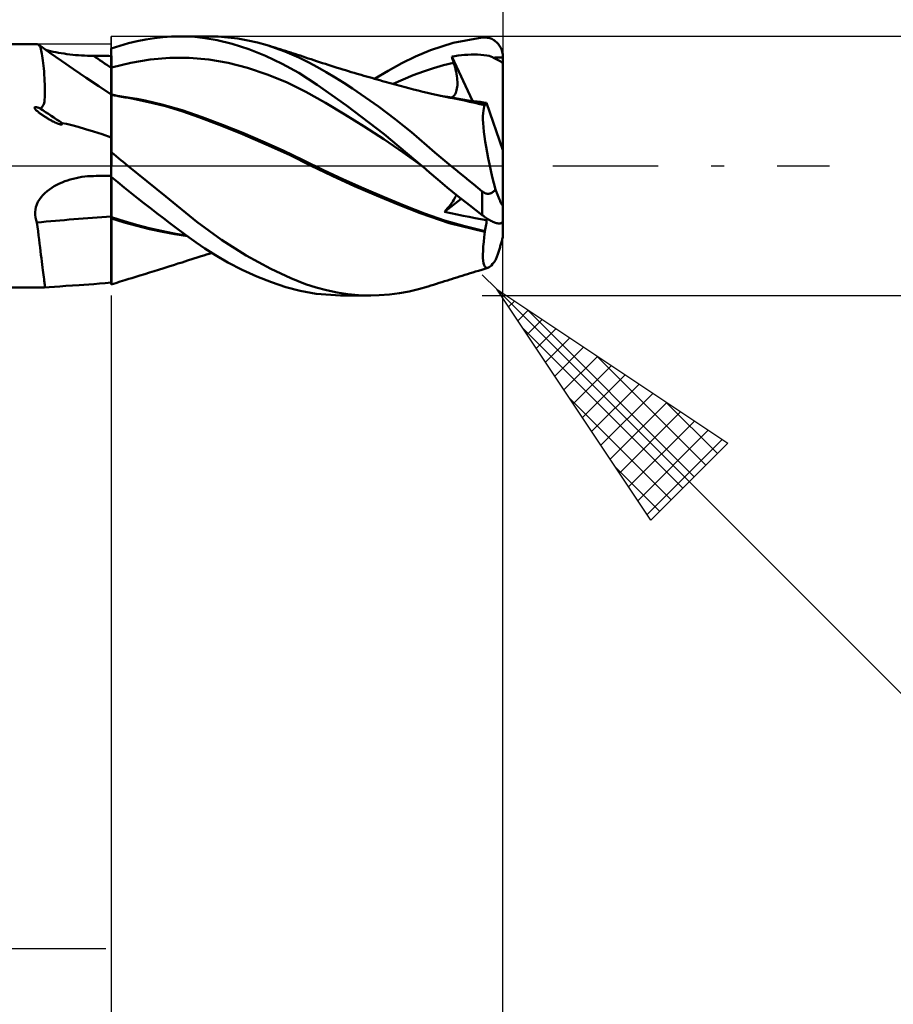
# Model space of a CAD drawing. Units: millimetres. Extents: x -53 to 63, y -43 to 39.
# Drawn here: x 6 to 22, y -15 to 3 of the extents above; entities that cross this region are included whole.
import ezdxf

# ---------------------------------------------------------------- set-up
doc = ezdxf.new("R2010")
doc.units = ezdxf.units.MM
doc.header["$LTSCALE"] = 4.85
doc.linetypes.add('LONGDASH_DASH', pattern=[0.85, 0.4, -0.2, 0.05, -0.2])
for name, color, linetype in [('1', 4, 'CONTINUOUS'), ('2', 7, 'CONTINUOUS'), ('4', 2, 'LONGDASH_DASH'), ('CUT', 1, 'CONTINUOUS'), ('NOCUT', 7, 'CONTINUOUS'), ('SK2', 7, 'CONTINUOUS'), ('SK4', 2, 'LONGDASH_DASH')]:
    doc.layers.add(name, color=color, linetype=linetype)

msp = doc.modelspace()

# ---------------------------------------------------------------- linework, layer by layer
at = {"layer": '1', "color": 4, "linetype": 'CONTINUOUS', "lineweight": 50}
for p, q in [((8.092, 2.348), (8.249, 2.366)), ((8.249, 2.366), (8.405, 2.377)), ((8.405, 2.377), (8.561, 2.381)), ((8.696, 2.378), (8.561, 2.381)), ((8.561, 2.381), (9.087, 2.381)), ((8.836, 2.369), (8.696, 2.378)), ((9.018, 2.348), (8.836, 2.369)), ((9.264, 2.376), (9.085, 2.381)), ((9.444, 2.362), (9.264, 2.376)), ((9.625, 2.339), (9.444, 2.362)), ((13.583, 2.262), (14.119, 2.36)), ((14.119, 2.36), (14.139, 2.361)), ((14.139, 2.361), (14.158, 2.362)), ((14.178, 2.361), (14.158, 2.362)), ((14.198, 2.359), (14.178, 2.361)), ((14.217, 2.356), (14.198, 2.359)), ((14.236, 2.352), (14.217, 2.356)), ((0.2, 2.235), (5.943, 2.235)), ((5.946, 2.235), (5.943, 2.235)), ((5.949, 2.234), (5.946, 2.235)), ((5.952, 2.233), (5.949, 2.234)), ((5.955, 2.232), (5.952, 2.233)), ((5.958, 2.231), (5.955, 2.232)), ((5.961, 2.229), (5.958, 2.231)), ((5.97, 2.22), (5.961, 2.229)), ((6.172, 2.079), (5.961, 2.229)), ((5.979, 2.208), (5.97, 2.22)), ((5.988, 2.192), (5.979, 2.208)), ((5.996, 2.173), (5.988, 2.192)), ((6.003, 2.149), (5.996, 2.173)), ((7.3, 2.156), (7.458, 2.208)), ((7.458, 2.208), (7.616, 2.253)), ((7.616, 2.253), (7.775, 2.292)), ((7.775, 2.292), (7.934, 2.324)), ((7.934, 2.324), (8.092, 2.348)), ((9.247, 2.308), (9.018, 2.348)), ((9.52, 2.242), (9.247, 2.308)), ((9.826, 2.145), (9.52, 2.242)), ((9.807, 2.306), (9.625, 2.339)), ((9.989, 2.265), (9.807, 2.306)), ((10.166, 2.217), (9.989, 2.265)), ((10.489, 2.105), (10.166, 2.217)), ((10.208, 2.204), (10.166, 2.216)), ((10.257, 2.189), (10.208, 2.204)), ((10.306, 2.174), (10.257, 2.189)), ((10.355, 2.159), (10.306, 2.174)), ((13.17, 2.129), (13.583, 2.262)), ((14.256, 2.347), (14.236, 2.352)), ((14.274, 2.34), (14.256, 2.347)), ((14.293, 2.333), (14.274, 2.34)), ((14.311, 2.324), (14.293, 2.333)), ((14.329, 2.313), (14.311, 2.324)), ((14.347, 2.302), (14.329, 2.313)), ((14.363, 2.289), (14.347, 2.302)), ((14.38, 2.276), (14.363, 2.289)), ((14.395, 2.26), (14.38, 2.276)), ((14.41, 2.244), (14.395, 2.26)), ((14.425, 2.227), (14.41, 2.244)), ((14.438, 2.208), (14.425, 2.227)), ((14.45, 2.188), (14.438, 2.208)), ((14.461, 2.167), (14.45, 2.188)), ((6.011, 2.123), (6.003, 2.149)), ((6.018, 2.092), (6.011, 2.123)), ((6.025, 2.059), (6.018, 2.092)), ((6.031, 2.022), (6.025, 2.059)), ((6.037, 1.981), (6.031, 2.022)), ((6.141, 2.12), (6.099, 2.131)), ((6.185, 2.109), (6.141, 2.12)), ((6.384, 1.931), (6.172, 2.079)), ((6.232, 2.099), (6.185, 2.109)), ((6.28, 2.089), (6.232, 2.099)), ((6.329, 2.08), (6.28, 2.089)), ((6.379, 2.072), (6.329, 2.08)), ((6.431, 2.064), (6.379, 2.072)), ((6.483, 2.056), (6.431, 2.064)), ((6.536, 2.05), (6.483, 2.056)), ((6.59, 2.044), (6.536, 2.05)), ((6.644, 2.038), (6.59, 2.044)), ((6.698, 2.034), (6.644, 2.038)), ((6.753, 2.03), (6.698, 2.034)), ((6.808, 2.027), (6.753, 2.03)), ((6.863, 2.024), (6.808, 2.027)), ((6.919, 2.023), (6.863, 2.024)), ((6.975, 2.022), (6.919, 2.023)), ((7.021, 2.022), (6.975, 2.022)), ((7.068, 2.021), (7.021, 2.022)), ((7.114, 2.021), (7.068, 2.021)), ((7.161, 2.02), (7.114, 2.021)), ((7.207, 2.02), (7.161, 2.02)), ((7.254, 2.02), (7.207, 2.02)), ((7.3, 2.019), (7.254, 2.02)), ((7.3, 2.155), (7.3, 2.156)), ((7.3, 2.154), (7.3, 2.155)), ((7.3, 2.155), (7.3, 2.155)), ((7.3, 2.153), (7.3, 2.154)), ((7.3, 2.152), (7.3, 2.153)), ((7.3, 2.102), (7.3, 2.152)), ((7.3, 2.102), (7.3, 2.152)), ((7.3, 2.134), (7.3, 2.152)), ((7.3, 2.019), (7.3, 2.152)), ((7.3, 2.152), (7.3, 2.152)), ((7.3, 2.115), (7.3, 2.134)), ((7.3, 2.097), (7.3, 2.115)), ((7.3, 2.053), (7.3, 2.102)), ((7.3, 2.053), (7.3, 2.102)), ((7.3, 2.079), (7.3, 2.097)), ((7.3, 2.061), (7.3, 2.079)), ((7.3, 2.043), (7.3, 2.061)), ((7.301, 2.004), (7.3, 2.053)), ((7.301, 2.004), (7.3, 2.053)), ((7.3, 2.024), (7.3, 2.043)), ((7.3, 1.993), (7.3, 2.024)), ((7.3, 1.962), (7.3, 1.993)), ((7.301, 1.954), (7.301, 2.004)), ((7.301, 1.954), (7.301, 2.004)), ((10.136, 2.023), (9.826, 2.145)), ((10.443, 1.878), (10.136, 2.023)), ((10.404, 2.144), (10.355, 2.159)), ((10.453, 2.128), (10.404, 2.144)), ((10.502, 2.113), (10.453, 2.128)), ((10.746, 1.993), (10.489, 2.105)), ((10.552, 2.097), (10.502, 2.113)), ((10.601, 2.082), (10.552, 2.097)), ((10.623, 2.074), (10.601, 2.082)), ((10.673, 2.058), (10.623, 2.074)), ((10.723, 2.042), (10.673, 2.058)), ((10.772, 2.026), (10.723, 2.042)), ((10.934, 1.898), (10.746, 1.993)), ((10.822, 2.009), (10.772, 2.026)), ((10.872, 1.993), (10.822, 2.009)), ((10.921, 1.976), (10.872, 1.993)), ((12.642, 1.886), (12.89, 2.008)), ((12.89, 2.008), (13.17, 2.129)), ((13.559, 2.01), (13.617, 2.019)), ((13.563, 1.994), (13.559, 2.01)), ((13.942, 1.193), (13.559, 2.01)), ((13.568, 1.978), (13.563, 1.994)), ((13.617, 2.019), (13.676, 2.027)), ((13.676, 2.027), (13.736, 2.034)), ((13.736, 2.034), (13.795, 2.039)), ((13.795, 2.039), (13.854, 2.043)), ((13.854, 2.043), (13.913, 2.046)), ((13.913, 2.046), (13.972, 2.046)), ((14.031, 2.046), (13.972, 2.046)), ((14.091, 2.042), (14.031, 2.046)), ((14.149, 2.037), (14.091, 2.042)), ((14.201, 2.029), (14.149, 2.037)), ((14.243, 2.02), (14.201, 2.029)), ((14.277, 2.01), (14.243, 2.02)), ((14.305, 1.999), (14.277, 2.01)), ((14.327, 1.989), (14.305, 1.999)), ((14.356, 1.99), (14.384, 1.991)), ((14.384, 1.991), (14.413, 1.992)), ((14.413, 1.992), (14.442, 1.992)), ((14.442, 1.992), (14.471, 1.993)), ((14.471, 2.145), (14.461, 2.167)), ((14.48, 2.123), (14.471, 2.145)), ((14.471, 1.993), (14.5, 1.993)), ((14.487, 2.099), (14.48, 2.123)), ((14.493, 2.075), (14.487, 2.099)), ((14.497, 2.05), (14.493, 2.075)), ((14.499, 2.025), (14.497, 2.05)), ((14.5, 2), (14.499, 2.025)), ((14.5, 0.289), (14.5, 2)), ((6.043, 1.938), (6.037, 1.981)), ((6.049, 1.891), (6.043, 1.938)), ((6.054, 1.841), (6.049, 1.891)), ((6.059, 1.788), (6.054, 1.841)), ((6.608, 1.777), (6.384, 1.931)), ((7.3, 1.931), (7.3, 1.962)), ((7.3, 1.899), (7.3, 1.931)), ((7.3, 1.868), (7.3, 1.899)), ((7.3, 1.837), (7.3, 1.868)), ((7.3, 1.806), (7.3, 1.837)), ((7.301, 1.905), (7.301, 1.954)), ((7.301, 1.905), (7.301, 1.954)), ((7.301, 1.855), (7.301, 1.905)), ((7.301, 1.855), (7.301, 1.905)), ((7.302, 1.806), (7.301, 1.855)), ((7.302, 1.806), (7.301, 1.855)), ((7.302, 1.806), (7.659, 1.896)), ((7.659, 1.896), (8.017, 1.957)), ((8.017, 1.957), (8.375, 1.988)), ((8.375, 1.988), (8.732, 1.989)), ((9.09, 1.955), (8.732, 1.989)), ((9.448, 1.892), (9.09, 1.955)), ((9.805, 1.801), (9.448, 1.892)), ((10.745, 1.709), (10.443, 1.878)), ((10.971, 1.959), (10.921, 1.976)), ((11.092, 1.812), (10.934, 1.898)), ((11.021, 1.943), (10.971, 1.959)), ((11.074, 1.925), (11.021, 1.943)), ((11.128, 1.908), (11.074, 1.925)), ((11.252, 1.721), (11.092, 1.812)), ((11.182, 1.89), (11.128, 1.908)), ((11.235, 1.873), (11.182, 1.89)), ((11.289, 1.856), (11.235, 1.873)), ((11.343, 1.839), (11.289, 1.856)), ((11.396, 1.822), (11.343, 1.839)), ((11.45, 1.805), (11.396, 1.822)), ((12.39, 1.75), (12.642, 1.886)), ((13.222, 1.799), (13.408, 1.852)), ((13.408, 1.852), (13.593, 1.896)), ((13.573, 1.961), (13.568, 1.978)), ((13.578, 1.945), (13.573, 1.961)), ((13.583, 1.929), (13.578, 1.945)), ((13.588, 1.912), (13.583, 1.929)), ((13.593, 1.896), (13.588, 1.912)), ((13.606, 1.853), (13.593, 1.896)), ((13.618, 1.811), (13.606, 1.853)), ((13.628, 1.769), (13.618, 1.811)), ((14.327, 1.989), (14.356, 1.99)), ((14.351, 1.976), (14.327, 1.989)), ((14.375, 1.963), (14.351, 1.976)), ((14.4, 1.949), (14.375, 1.963)), ((14.425, 1.936), (14.4, 1.949)), ((14.45, 1.922), (14.425, 1.936)), ((14.475, 1.908), (14.45, 1.922)), ((14.5, 1.893), (14.475, 1.908)), ((6.064, 1.732), (6.059, 1.788)), ((6.068, 1.673), (6.064, 1.732)), ((6.072, 1.614), (6.068, 1.673)), ((6.84, 1.619), (6.608, 1.777)), ((7.3, 1.806), (7.301, 1.806)), ((7.3, 1.806), (7.3, 1.806)), ((7.3, 1.732), (7.3, 1.806)), ((7.3, 1.663), (7.3, 1.732)), ((7.3, 1.597), (7.3, 1.663)), ((7.301, 1.806), (7.302, 1.806)), ((7.301, 1.806), (7.301, 1.806)), ((7.301, 1.806), (7.301, 1.806)), ((7.302, 1.732), (7.302, 1.806)), ((7.302, 1.732), (7.302, 1.806)), ((7.302, 1.661), (7.302, 1.732)), ((7.302, 1.661), (7.302, 1.732)), ((7.303, 1.594), (7.302, 1.661)), ((7.303, 1.594), (7.302, 1.661)), ((10.163, 1.682), (9.805, 1.801)), ((10.52, 1.536), (10.163, 1.682)), ((11.085, 1.491), (10.745, 1.709)), ((11.413, 1.625), (11.252, 1.721)), ((11.502, 1.789), (11.45, 1.805)), ((11.555, 1.773), (11.502, 1.789)), ((11.607, 1.757), (11.555, 1.773)), ((11.659, 1.741), (11.607, 1.757)), ((11.712, 1.725), (11.659, 1.741)), ((11.764, 1.71), (11.712, 1.725)), ((11.817, 1.694), (11.764, 1.71)), ((11.869, 1.679), (11.817, 1.694)), ((11.892, 1.672), (11.869, 1.679)), ((11.941, 1.658), (11.892, 1.672)), ((11.99, 1.644), (11.941, 1.658)), ((12.039, 1.63), (11.99, 1.644)), ((12.088, 1.616), (12.039, 1.63)), ((12.137, 1.602), (12.39, 1.75)), ((12.665, 1.589), (12.85, 1.666)), ((12.85, 1.666), (13.036, 1.737)), ((13.036, 1.737), (13.222, 1.799)), ((13.637, 1.729), (13.628, 1.769)), ((13.644, 1.69), (13.637, 1.729)), ((13.651, 1.652), (13.644, 1.69)), ((13.656, 1.615), (13.651, 1.652)), ((6.075, 1.556), (6.072, 1.614)), ((6.077, 1.5), (6.075, 1.556)), ((6.079, 1.445), (6.077, 1.5)), ((7.069, 1.466), (6.84, 1.619)), ((7.3, 1.314), (7.069, 1.466)), ((7.3, 1.537), (7.3, 1.597)), ((7.3, 1.481), (7.3, 1.537)), ((7.3, 1.43), (7.3, 1.481)), ((7.303, 1.533), (7.303, 1.594)), ((7.303, 1.533), (7.303, 1.594)), ((7.303, 1.476), (7.303, 1.533)), ((7.303, 1.476), (7.303, 1.533)), ((7.304, 1.425), (7.303, 1.476)), ((7.304, 1.425), (7.303, 1.476)), ((10.878, 1.359), (10.52, 1.536)), ((11.624, 1.112), (11.085, 1.491)), ((11.573, 1.526), (11.413, 1.625)), ((11.734, 1.422), (11.573, 1.526)), ((12.137, 1.602), (12.088, 1.616)), ((12.186, 1.588), (12.137, 1.602)), ((12.235, 1.574), (12.186, 1.588)), ((12.285, 1.56), (12.235, 1.574)), ((12.334, 1.546), (12.285, 1.56)), ((12.426, 1.521), (12.334, 1.546)), ((12.517, 1.496), (12.426, 1.521)), ((12.479, 1.507), (12.665, 1.589)), ((12.609, 1.472), (12.517, 1.496)), ((12.7, 1.447), (12.609, 1.472)), ((13.654, 1.42), (13.658, 1.45)), ((13.659, 1.579), (13.656, 1.615)), ((13.658, 1.45), (13.661, 1.48)), ((13.661, 1.545), (13.659, 1.579)), ((13.662, 1.512), (13.661, 1.545)), ((13.661, 1.48), (13.662, 1.512)), ((6.077, 1.259), (6.079, 1.3)), ((6.08, 1.394), (6.079, 1.445)), ((6.079, 1.3), (6.08, 1.345)), ((6.08, 1.345), (6.08, 1.394)), ((7.3, 1.385), (7.3, 1.43)), ((7.3, 1.347), (7.3, 1.385)), ((7.3, 1.314), (7.3, 1.347)), ((7.3, 1.295), (7.3, 1.314)), ((7.301, 1.311), (7.3, 1.311)), ((7.3, -2.178), (7.3, 1.295)), ((7.302, 1.31), (7.301, 1.311)), ((7.301, 1.311), (7.301, 1.311)), ((7.303, 1.31), (7.302, 1.31)), ((7.303, 1.31), (7.303, 1.31)), ((7.304, 1.31), (7.303, 1.31)), ((7.303, 1.292), (7.304, 1.306)), ((7.303, 1.292), (7.304, 1.306)), ((7.303, 1.27), (7.303, 1.292)), ((7.303, 1.27), (7.303, 1.292)), ((7.303, 1.239), (7.303, 1.27)), ((7.303, 1.238), (7.303, 1.27)), ((7.304, 1.38), (7.304, 1.425)), ((7.304, 1.38), (7.304, 1.425)), ((7.304, 1.342), (7.304, 1.38)), ((7.304, 1.342), (7.304, 1.38)), ((7.304, 1.31), (7.304, 1.342)), ((7.304, 1.31), (7.304, 1.342)), ((7.304, 1.308), (7.304, 1.31)), ((7.304, 1.31), (7.304, 1.31)), ((7.366, 1.297), (7.304, 1.31)), ((7.304, 1.306), (7.304, 1.31)), ((7.304, 1.306), (7.304, 1.31)), ((7.304, 1.306), (7.304, 1.308)), ((7.304, 1.303), (7.304, 1.306)), ((7.304, 1.299), (7.304, 1.303)), ((7.304, 1.302), (7.304, 1.303)), ((7.304, 1.303), (7.304, 1.303)), ((7.304, 1.303), (7.304, 1.303)), ((7.304, 1.303), (7.304, 1.303)), ((7.304, 1.303), (7.304, 1.303)), ((7.304, 1.303), (7.304, 1.303)), ((7.459, 1.283), (7.304, 1.302)), ((7.304, 1.299), (7.304, 1.302)), ((7.304, 1.299), (7.304, 1.3)), ((7.304, 1.294), (7.304, 1.299)), ((7.304, 1.298), (7.304, 1.299)), ((7.304, 1.294), (7.304, 1.299)), ((7.428, 1.284), (7.366, 1.297)), ((7.49, 1.272), (7.428, 1.284)), ((7.613, 1.259), (7.459, 1.283)), ((7.552, 1.26), (7.49, 1.272)), ((11.236, 1.159), (10.878, 1.359)), ((11.894, 1.315), (11.734, 1.422)), ((12.054, 1.204), (11.894, 1.315)), ((12.767, 1.429), (12.7, 1.447)), ((12.854, 1.407), (12.767, 1.429)), ((12.941, 1.384), (12.854, 1.407)), ((13.028, 1.362), (12.941, 1.384)), ((13.115, 1.341), (13.028, 1.362)), ((13.186, 1.324), (13.115, 1.341)), ((13.272, 1.305), (13.186, 1.324)), ((13.358, 1.286), (13.272, 1.305)), ((13.482, 1.27), (13.344, 1.29)), ((13.444, 1.268), (13.358, 1.286)), ((13.531, 1.251), (13.444, 1.268)), ((13.619, 1.247), (13.482, 1.27)), ((13.552, 1.259), (13.572, 1.27)), ((13.572, 1.27), (13.59, 1.284)), ((13.59, 1.284), (13.606, 1.301)), ((13.606, 1.301), (13.619, 1.321)), ((13.619, 1.321), (13.631, 1.343)), ((13.631, 1.343), (13.641, 1.367)), ((13.641, 1.367), (13.648, 1.393)), ((13.648, 1.393), (13.654, 1.42)), ((6.031, 1.083), (6.044, 1.102)), ((6.044, 1.102), (6.055, 1.124)), ((6.055, 1.124), (6.064, 1.152)), ((6.064, 1.152), (6.07, 1.185)), ((6.07, 1.185), (6.075, 1.221)), ((6.075, 1.221), (6.077, 1.259)), ((7.302, 1.15), (7.303, 1.199)), ((7.302, 1.15), (7.303, 1.198)), ((7.302, 1.093), (7.302, 1.15)), ((7.302, 1.094), (7.302, 1.15)), ((7.302, 1.029), (7.302, 1.094)), ((7.302, 1.028), (7.302, 1.093)), ((7.303, 1.199), (7.303, 1.239)), ((7.303, 1.198), (7.303, 1.238)), ((7.614, 1.248), (7.552, 1.26)), ((7.768, 1.231), (7.613, 1.259)), ((7.676, 1.236), (7.614, 1.248)), ((7.986, 1.174), (7.676, 1.236)), ((7.922, 1.201), (7.768, 1.231)), ((8.076, 1.167), (7.922, 1.201)), ((8.295, 1.097), (7.986, 1.174)), ((8.231, 1.129), (8.076, 1.167)), ((8.602, 1.023), (8.231, 1.129)), ((8.598, 1.007), (8.295, 1.097)), ((11.593, 0.947), (11.236, 1.159)), ((12.315, 0.584), (11.624, 1.112)), ((12.211, 1.091), (12.054, 1.204)), ((12.367, 0.975), (12.211, 1.091)), ((13.608, 1.237), (13.531, 1.251)), ((13.7, 1.219), (13.608, 1.237)), ((13.757, 1.222), (13.619, 1.247)), ((13.793, 1.2), (13.7, 1.219)), ((13.894, 1.193), (13.757, 1.222)), ((13.886, 1.18), (13.793, 1.2)), ((13.904, 1.197), (13.844, 1.204)), ((13.98, 1.159), (13.886, 1.18)), ((14.031, 1.162), (13.894, 1.193)), ((13.964, 1.19), (13.904, 1.197)), ((14.023, 1.182), (13.964, 1.19)), ((14.075, 1.137), (13.98, 1.159)), ((14.082, 1.175), (14.023, 1.182)), ((14.169, 1.129), (14.031, 1.162)), ((14.169, 1.113), (14.075, 1.137)), ((14.141, 1.167), (14.082, 1.175)), ((14.2, 1.159), (14.141, 1.167)), ((14.147, 1.057), (14.157, 1.089)), ((14.157, 1.089), (14.169, 1.113)), ((14.169, 1.127), (14.169, 1.129)), ((14.175, 1.128), (14.169, 1.129)), ((14.169, 1.125), (14.169, 1.127)), ((14.169, 1.122), (14.169, 1.125)), ((14.169, 1.12), (14.169, 1.122)), ((14.169, 1.118), (14.169, 1.12)), ((14.169, 1.115), (14.169, 1.118)), ((14.169, 1.113), (14.169, 1.115)), ((14.175, 1.128), (14.18, 1.129)), ((14.18, 1.129), (14.185, 1.132)), ((14.185, 1.132), (14.19, 1.136)), ((14.19, 1.136), (14.194, 1.142)), ((14.194, 1.142), (14.197, 1.15)), ((14.197, 1.15), (14.2, 1.159)), ((14.5, 0.289), (14.2, 1.159)), ((5.887, 1.069), (5.889, 1.074)), ((5.888, 1.063), (5.887, 1.069)), ((5.891, 1.058), (5.888, 1.063)), ((5.889, 1.074), (5.893, 1.078)), ((5.894, 1.052), (5.891, 1.058)), ((5.893, 1.078), (5.899, 1.08)), ((5.898, 1.047), (5.894, 1.052)), ((5.901, 1.042), (5.898, 1.047)), ((5.899, 1.08), (5.906, 1.08)), ((5.906, 1.037), (5.901, 1.042)), ((5.913, 1.08), (5.906, 1.08)), ((5.91, 1.032), (5.906, 1.037)), ((5.915, 1.027), (5.91, 1.032)), ((5.919, 1.079), (5.913, 1.08)), ((5.921, 1.021), (5.915, 1.027)), ((5.926, 1.078), (5.919, 1.079)), ((5.927, 1.015), (5.921, 1.021)), ((5.933, 1.077), (5.926, 1.078)), ((5.934, 1.009), (5.927, 1.015)), ((5.94, 1.075), (5.933, 1.077)), ((5.941, 1.003), (5.934, 1.009)), ((5.947, 1.073), (5.94, 1.075)), ((5.948, 0.997), (5.941, 1.003)), ((5.954, 1.071), (5.947, 1.073)), ((5.956, 0.99), (5.948, 0.997)), ((5.961, 1.069), (5.954, 1.071)), ((5.965, 0.984), (5.956, 0.99)), ((5.968, 1.066), (5.961, 1.069)), ((5.973, 0.977), (5.965, 0.984)), ((5.974, 1.064), (5.968, 1.066)), ((5.982, 0.97), (5.973, 0.977)), ((5.98, 1.062), (5.974, 1.064)), ((5.986, 1.059), (5.98, 1.062)), ((5.991, 0.963), (5.982, 0.97)), ((5.991, 1.057), (5.986, 1.059)), ((5.991, 1.057), (6.013, 1.068)), ((6, 0.956), (5.991, 0.963)), ((6.009, 0.95), (6, 0.956)), ((6.019, 0.943), (6.009, 0.95)), ((6.013, 1.068), (6.031, 1.083)), ((6.028, 0.937), (6.019, 0.943)), ((6.037, 0.93), (6.028, 0.937)), ((6.046, 0.924), (6.037, 0.93)), ((6.056, 0.918), (6.046, 0.924)), ((6.065, 0.912), (6.056, 0.918)), ((6.075, 0.905), (6.065, 0.912)), ((6.084, 0.899), (6.075, 0.905)), ((7.301, 0.877), (7.302, 0.957)), ((7.301, 0.876), (7.302, 0.956)), ((7.302, 0.957), (7.302, 1.029)), ((7.302, 0.956), (7.302, 1.028)), ((8.909, 0.898), (8.598, 1.007)), ((8.973, 0.896), (8.602, 1.023)), ((11.951, 0.725), (11.593, 0.947)), ((12.52, 0.857), (12.367, 0.975)), ((14.131, 0.916), (14.134, 0.97)), ((14.132, 0.854), (14.131, 0.916)), ((14.134, 0.97), (14.139, 1.017)), ((14.139, 1.017), (14.147, 1.057)), ((6.094, 0.893), (6.084, 0.899)), ((6.103, 0.887), (6.094, 0.893)), ((6.113, 0.881), (6.103, 0.887)), ((6.122, 0.876), (6.113, 0.881)), ((6.132, 0.87), (6.122, 0.876)), ((6.141, 0.864), (6.132, 0.87)), ((6.151, 0.859), (6.141, 0.864)), ((6.16, 0.853), (6.151, 0.859)), ((6.17, 0.848), (6.16, 0.853)), ((6.179, 0.843), (6.17, 0.848)), ((6.189, 0.838), (6.179, 0.843)), ((6.198, 0.833), (6.189, 0.838)), ((6.207, 0.828), (6.198, 0.833)), ((6.216, 0.823), (6.207, 0.828)), ((6.225, 0.818), (6.216, 0.823)), ((6.234, 0.814), (6.225, 0.818)), ((6.243, 0.81), (6.234, 0.814)), ((6.251, 0.805), (6.243, 0.81)), ((6.26, 0.801), (6.251, 0.805)), ((6.268, 0.798), (6.26, 0.801)), ((6.276, 0.794), (6.268, 0.798)), ((6.284, 0.79), (6.276, 0.794)), ((6.292, 0.787), (6.284, 0.79)), ((6.3, 0.784), (6.292, 0.787)), ((6.307, 0.781), (6.3, 0.784)), ((6.315, 0.778), (6.307, 0.781)), ((6.322, 0.775), (6.315, 0.778)), ((6.328, 0.773), (6.322, 0.775)), ((6.335, 0.771), (6.328, 0.773)), ((6.342, 0.768), (6.335, 0.771)), ((6.349, 0.766), (6.342, 0.768)), ((6.356, 0.764), (6.349, 0.766)), ((6.364, 0.763), (6.356, 0.764)), ((6.371, 0.761), (6.364, 0.763)), ((6.378, 0.76), (6.371, 0.761)), ((6.385, 0.76), (6.378, 0.76)), ((6.385, 0.76), (6.392, 0.761)), ((6.392, 0.761), (6.399, 0.764)), ((6.4, 0.782), (6.397, 0.788)), ((6.477, 0.773), (6.397, 0.788)), ((6.399, 0.764), (6.402, 0.769)), ((6.402, 0.776), (6.4, 0.782)), ((6.402, 0.769), (6.402, 0.776)), ((6.576, 0.749), (6.477, 0.773)), ((6.693, 0.717), (6.576, 0.749)), ((7.301, 0.79), (7.301, 0.877)), ((7.301, 0.789), (7.301, 0.876)), ((7.301, 0.696), (7.301, 0.79)), ((7.301, 0.696), (7.301, 0.789)), ((9.28, 0.754), (8.909, 0.898)), ((9.344, 0.757), (8.973, 0.896)), ((9.711, 0.581), (9.28, 0.754)), ((9.715, 0.608), (9.344, 0.757)), ((12.309, 0.491), (11.951, 0.725)), ((12.671, 0.737), (12.52, 0.857)), ((12.816, 0.617), (12.671, 0.737)), ((14.134, 0.785), (14.132, 0.854)), ((14.14, 0.709), (14.134, 0.785)), ((6.825, 0.677), (6.693, 0.717)), ((6.971, 0.631), (6.825, 0.677)), ((7.13, 0.58), (6.971, 0.631)), ((7.3, 0.524), (7.13, 0.58)), ((7.3, 0.49), (7.301, 0.596)), ((7.3, 0.491), (7.301, 0.596)), ((7.301, 0.596), (7.301, 0.696)), ((7.301, 0.596), (7.301, 0.696)), ((10.149, 0.396), (9.711, 0.581)), ((10.086, 0.45), (9.715, 0.608)), ((13.008, 0), (12.315, 0.584)), ((12.959, 0.496), (12.816, 0.617)), ((14.148, 0.627), (14.14, 0.709)), ((14.159, 0.54), (14.148, 0.627)), ((7.3, 0.38), (7.3, 0.491)), ((7.3, 0.38), (7.3, 0.49)), ((7.3, 0.264), (7.3, 0.38)), ((7.3, 0.264), (7.3, 0.38)), ((10.457, 0.283), (10.086, 0.45)), ((10.576, 0.201), (10.149, 0.396)), ((12.666, 0.245), (12.309, 0.491)), ((13.101, 0.373), (12.959, 0.496)), ((13.246, 0.249), (13.101, 0.373)), ((14.173, 0.446), (14.159, 0.54)), ((14.189, 0.348), (14.173, 0.446)), ((7.344, 0.216), (7.3, 0.252)), ((7.387, 0.18), (7.344, 0.216)), ((10.829, 0.106), (10.457, 0.283)), ((10.962, 0.009), (10.576, 0.201)), ((13.024, -0.014), (12.666, 0.245)), ((13.394, 0.124), (13.246, 0.249)), ((14.208, 0.245), (14.189, 0.348)), ((14.228, 0.139), (14.208, 0.245)), ((14.5, -0.706), (14.5, 0.289)), ((7.431, 0.144), (7.387, 0.18)), ((7.475, 0.108), (7.431, 0.144)), ((7.519, 0.072), (7.475, 0.108)), ((7.563, 0.036), (7.519, 0.072)), ((7.607, 0), (7.563, 0.036)), ((8.3, -0.564), (7.607, 0)), ((11.2, -0.076), (10.829, 0.106)), ((11.359, -0.184), (10.962, 0.009)), ((13.011, -0.002), (13.008, 0)), ((13.543, 0), (13.394, 0.124)), ((13.625, -0.068), (13.543, 0)), ((14.251, 0.029), (14.228, 0.139)), ((14.276, -0.084), (14.251, 0.029)), ((7.254, -0.181), (7.3, -0.18)), ((11.571, -0.25), (11.2, -0.076)), ((13.013, -0.004), (13.011, -0.002)), ((13.016, -0.007), (13.013, -0.004)), ((13.018, -0.009), (13.016, -0.007)), ((13.021, -0.011), (13.018, -0.009)), ((13.024, -0.013), (13.021, -0.011)), ((13.024, -0.014), (13.024, -0.013)), ((13.15, -0.123), (13.024, -0.013)), ((13.024, -0.014), (13.024, -0.014)), ((13.024, -0.014), (13.024, -0.014)), ((13.024, -0.014), (13.024, -0.014)), ((13.301, -0.252), (13.15, -0.123)), ((13.707, -0.136), (13.625, -0.068)), ((13.79, -0.203), (13.707, -0.136)), ((14.303, -0.199), (14.276, -0.084)), ((6.251, -0.374), (6.297, -0.348)), ((6.297, -0.348), (6.345, -0.325)), ((6.345, -0.325), (6.395, -0.303)), ((6.395, -0.303), (6.445, -0.283)), ((6.445, -0.283), (6.496, -0.266)), ((6.496, -0.266), (6.547, -0.25)), ((6.547, -0.25), (6.599, -0.236)), ((6.599, -0.236), (6.652, -0.224)), ((6.652, -0.224), (6.704, -0.213)), ((6.704, -0.213), (6.757, -0.204)), ((6.757, -0.204), (6.811, -0.197)), ((6.811, -0.197), (6.865, -0.192)), ((6.865, -0.192), (6.883, -0.19)), ((6.883, -0.19), (6.901, -0.189)), ((6.901, -0.189), (6.92, -0.188)), ((6.92, -0.188), (6.938, -0.187)), ((6.938, -0.187), (6.956, -0.187)), ((6.956, -0.187), (6.975, -0.186)), ((6.975, -0.186), (7.021, -0.185)), ((7.021, -0.185), (7.068, -0.184)), ((7.068, -0.184), (7.114, -0.184)), ((7.114, -0.184), (7.161, -0.183)), ((7.161, -0.183), (7.207, -0.182)), ((7.207, -0.182), (7.254, -0.181)), ((7.419, -0.302), (7.3, -0.204)), ((7.303, -0.229), (7.303, -0.206)), ((7.303, -0.229), (7.303, -0.206)), ((7.304, -0.258), (7.303, -0.229)), ((7.304, -0.258), (7.303, -0.229)), ((7.304, -0.292), (7.304, -0.258)), ((7.304, -0.292), (7.304, -0.258)), ((7.304, -0.332), (7.304, -0.292)), ((7.304, -0.331), (7.304, -0.292)), ((7.304, -0.376), (7.304, -0.331)), ((7.304, -0.376), (7.304, -0.332)), ((7.539, -0.399), (7.419, -0.302)), ((11.769, -0.37), (11.359, -0.184)), ((11.942, -0.417), (11.571, -0.25)), ((13.474, -0.396), (13.301, -0.252)), ((13.872, -0.27), (13.79, -0.203)), ((13.955, -0.337), (13.872, -0.27)), ((14.037, -0.403), (13.955, -0.337)), ((14.331, -0.316), (14.303, -0.199)), ((14.361, -0.433), (14.331, -0.316)), ((6.008, -0.576), (6.042, -0.537)), ((6.042, -0.537), (6.079, -0.5)), ((6.079, -0.5), (6.119, -0.465)), ((6.119, -0.465), (6.161, -0.432)), ((6.161, -0.432), (6.205, -0.402)), ((6.205, -0.402), (6.251, -0.374)), ((7.304, -0.425), (7.304, -0.376)), ((7.304, -0.425), (7.304, -0.376)), ((7.305, -0.478), (7.304, -0.425)), ((7.305, -0.478), (7.304, -0.425)), ((7.305, -0.536), (7.305, -0.478)), ((7.305, -0.536), (7.305, -0.478)), ((7.305, -0.597), (7.305, -0.536)), ((7.305, -0.597), (7.305, -0.536)), ((7.66, -0.496), (7.539, -0.399)), ((7.78, -0.592), (7.66, -0.496)), ((12.175, -0.544), (11.769, -0.37)), ((12.313, -0.577), (11.942, -0.417)), ((13.669, -0.555), (13.474, -0.396)), ((13.636, -0.556), (13.645, -0.535)), ((14.119, -0.469), (14.037, -0.403)), ((14.128, -0.475), (14.119, -0.469)), ((14.119, -0.905), (14.119, -0.469)), ((14.136, -0.481), (14.128, -0.475)), ((14.145, -0.487), (14.136, -0.481)), ((14.155, -0.493), (14.145, -0.487)), ((14.164, -0.497), (14.155, -0.493)), ((14.174, -0.502), (14.164, -0.497)), ((14.184, -0.505), (14.174, -0.502)), ((14.194, -0.508), (14.184, -0.505)), ((14.204, -0.511), (14.194, -0.508)), ((14.214, -0.512), (14.204, -0.511)), ((14.224, -0.513), (14.214, -0.512)), ((14.224, -0.513), (14.234, -0.512)), ((14.234, -0.512), (14.245, -0.512)), ((14.245, -0.512), (14.255, -0.51)), ((14.255, -0.51), (14.265, -0.507)), ((14.265, -0.507), (14.274, -0.504)), ((14.274, -0.504), (14.284, -0.5)), ((14.284, -0.5), (14.293, -0.495)), ((14.293, -0.495), (14.301, -0.49)), ((14.301, -0.49), (14.31, -0.484)), ((14.31, -0.484), (14.318, -0.478)), ((14.318, -0.478), (14.326, -0.472)), ((14.326, -0.472), (14.334, -0.465)), ((14.334, -0.465), (14.341, -0.457)), ((14.341, -0.457), (14.348, -0.45)), ((14.348, -0.45), (14.355, -0.442)), ((14.355, -0.442), (14.361, -0.433)), ((14.367, -0.45), (14.361, -0.433)), ((14.373, -0.467), (14.367, -0.45)), ((14.379, -0.483), (14.373, -0.467)), ((14.385, -0.498), (14.379, -0.483)), ((14.391, -0.514), (14.385, -0.498)), ((14.397, -0.529), (14.391, -0.514)), ((14.403, -0.544), (14.397, -0.529)), ((5.914, -0.756), (5.93, -0.709)), ((5.93, -0.709), (5.952, -0.662)), ((5.952, -0.662), (5.978, -0.618)), ((5.978, -0.618), (6.008, -0.576)), ((7.305, -0.662), (7.305, -0.597)), ((7.305, -0.662), (7.305, -0.597)), ((7.305, -0.729), (7.305, -0.662)), ((7.305, -0.729), (7.305, -0.662)), ((7.901, -0.687), (7.78, -0.592)), ((8.021, -0.78), (7.901, -0.687)), ((8.871, -1.026), (8.3, -0.564)), ((12.576, -0.709), (12.175, -0.544)), ((12.684, -0.73), (12.313, -0.577)), ((12.98, -0.87), (12.576, -0.709)), ((13.425, -0.844), (13.73, -0.604)), ((13.509, -0.744), (13.534, -0.713)), ((13.534, -0.713), (13.557, -0.682)), ((13.557, -0.682), (13.577, -0.654)), ((13.577, -0.654), (13.595, -0.627)), ((13.595, -0.627), (13.611, -0.601)), ((13.611, -0.601), (13.624, -0.577)), ((13.624, -0.577), (13.636, -0.556)), ((13.884, -0.725), (13.669, -0.555)), ((14.409, -0.559), (14.403, -0.544)), ((14.415, -0.574), (14.409, -0.559)), ((14.421, -0.589), (14.415, -0.574)), ((14.428, -0.604), (14.421, -0.589)), ((14.434, -0.618), (14.428, -0.604)), ((14.44, -0.632), (14.434, -0.618)), ((14.446, -0.645), (14.44, -0.632)), ((14.451, -0.657), (14.446, -0.645)), ((14.457, -0.668), (14.451, -0.657)), ((14.463, -0.68), (14.457, -0.668)), ((14.468, -0.69), (14.463, -0.68)), ((14.474, -0.7), (14.468, -0.69)), ((14.479, -0.708), (14.474, -0.7)), ((14.484, -0.714), (14.479, -0.708)), ((14.488, -0.719), (14.484, -0.714)), ((14.492, -0.722), (14.488, -0.719)), ((14.495, -0.722), (14.492, -0.722)), ((14.495, -0.722), (14.498, -0.72)), ((14.498, -0.72), (14.499, -0.714)), ((14.499, -0.714), (14.5, -0.706)), ((14.5, -0.998), (14.5, -0.706)), ((5.899, -0.853), (5.904, -0.804)), ((5.9, -0.901), (5.899, -0.853)), ((5.906, -0.949), (5.9, -0.901)), ((5.904, -0.804), (5.914, -0.756)), ((7.304, -0.871), (7.305, -0.799)), ((7.304, -0.871), (7.305, -0.799)), ((7.304, -0.945), (7.304, -0.871)), ((7.304, -0.945), (7.304, -0.871)), ((7.305, -0.799), (7.305, -0.729)), ((7.305, -0.799), (7.305, -0.729)), ((8.141, -0.873), (8.021, -0.78)), ((8.26, -0.964), (8.141, -0.873)), ((13.055, -0.876), (12.684, -0.73)), ((13.508, -1.051), (12.98, -0.87)), ((13.426, -1.004), (13.055, -0.876)), ((13.425, -0.844), (13.454, -0.81)), ((13.544, -0.87), (13.425, -0.844)), ((13.454, -0.81), (13.483, -0.777)), ((13.483, -0.777), (13.509, -0.744)), ((13.657, -0.894), (13.544, -0.87)), ((13.769, -0.917), (13.657, -0.894)), ((14.119, -0.905), (13.884, -0.725)), ((5.917, -0.995), (5.906, -0.949)), ((5.933, -1.041), (5.917, -0.995)), ((5.944, -1.122), (5.933, -1.041)), ((7.301, -0.944), (7.3, -0.944)), ((7.3, -0.944), (7.3, -0.944)), ((7.3, -0.944), (7.3, -0.944)), ((7.3, -0.944), (7.3, -0.944)), ((7.3, -0.944), (7.3, -0.944)), ((7.3, -0.944), (7.3, -0.944)), ((7.301, -0.967), (7.3, -0.967)), ((7.302, -0.944), (7.301, -0.944)), ((7.301, -0.944), (7.301, -0.944)), ((7.301, -0.944), (7.301, -0.944)), ((7.301, -0.944), (7.301, -0.944)), ((7.301, -0.944), (7.301, -0.944)), ((7.301, -0.944), (7.301, -0.944)), ((7.301, -0.944), (7.301, -0.944)), ((7.301, -0.944), (7.301, -0.944)), ((7.301, -0.944), (7.301, -0.944)), ((7.301, -0.944), (7.301, -0.944)), ((7.301, -0.968), (7.301, -0.967)), ((7.302, -0.968), (7.301, -0.968)), ((7.302, -0.944), (7.302, -0.944)), ((7.302, -0.944), (7.302, -0.944)), ((7.302, -0.944), (7.302, -0.944)), ((7.302, -0.945), (7.302, -0.944)), ((7.302, -0.944), (7.302, -0.944)), ((7.303, -0.945), (7.302, -0.945)), ((7.302, -0.945), (7.302, -0.945)), ((7.302, -0.945), (7.302, -0.945)), ((7.302, -0.945), (7.302, -0.945)), ((7.302, -0.945), (7.302, -0.945)), ((7.303, -0.968), (7.302, -0.968)), ((7.303, -0.945), (7.303, -0.945)), ((7.303, -0.945), (7.303, -0.945)), ((7.303, -0.945), (7.303, -0.945)), ((7.303, -0.945), (7.303, -0.945)), ((7.303, -0.945), (7.303, -0.945)), ((7.303, -0.945), (7.303, -0.945)), ((7.303, -0.945), (7.303, -0.945)), ((7.304, -0.945), (7.303, -0.945)), ((7.303, -0.945), (7.303, -0.945)), ((7.303, -0.945), (7.303, -0.945)), ((7.304, -0.968), (7.303, -0.968)), ((7.304, -0.945), (7.304, -0.945)), ((7.304, -0.945), (7.304, -0.945)), ((7.304, -0.945), (7.304, -0.945)), ((7.304, -0.945), (7.304, -0.945)), ((7.304, -0.945), (7.304, -0.945)), ((7.304, -0.945), (7.304, -0.945)), ((7.304, -0.945), (7.304, -0.945)), ((7.304, -0.945), (7.304, -0.945)), ((7.534, -1.018), (7.304, -0.945)), ((7.304, -0.949), (7.304, -0.945)), ((7.304, -0.949), (7.304, -0.945)), ((7.304, -0.952), (7.304, -0.949)), ((7.304, -0.952), (7.304, -0.949)), ((7.304, -0.955), (7.304, -0.952)), ((7.304, -0.955), (7.304, -0.952)), ((7.304, -0.959), (7.304, -0.955)), ((7.304, -0.959), (7.304, -0.955)), ((7.304, -0.962), (7.304, -0.959)), ((7.304, -0.962), (7.304, -0.959)), ((7.304, -0.965), (7.304, -0.962)), ((7.304, -0.965), (7.304, -0.962)), ((7.304, -0.968), (7.304, -0.965)), ((7.304, -0.968), (7.304, -0.965)), ((7.304, -0.968), (7.304, -0.968)), ((7.534, -1.039), (7.304, -0.968)), ((7.304, -1.094), (7.304, -0.968)), ((7.304, -1.094), (7.304, -0.968)), ((7.764, -1.084), (7.534, -1.018)), ((7.768, -1.103), (7.534, -1.039)), ((7.994, -1.144), (7.764, -1.084)), ((8.379, -1.054), (8.26, -0.964)), ((8.497, -1.143), (8.379, -1.054)), ((9.325, -1.36), (8.871, -1.026)), ((13.798, -1.111), (13.426, -1.004)), ((14.169, -1.211), (13.508, -1.051)), ((13.878, -0.939), (13.769, -0.917)), ((13.986, -0.96), (13.878, -0.939)), ((14.094, -0.981), (13.986, -0.96)), ((14.2, -1), (14.094, -0.981)), ((14.139, -0.92), (14.119, -0.905)), ((14.158, -0.934), (14.139, -0.92)), ((14.178, -0.948), (14.158, -0.934)), ((14.198, -0.961), (14.178, -0.948)), ((14.185, -1.108), (14.19, -1.079)), ((14.19, -1.079), (14.194, -1.052)), ((14.194, -1.052), (14.197, -1.026)), ((14.197, -1.026), (14.2, -1)), ((14.217, -0.974), (14.198, -0.961)), ((14.2, -1), (14.213, -0.971)), ((14.236, -0.985), (14.217, -0.974)), ((14.256, -0.997), (14.236, -0.985)), ((14.274, -1.007), (14.256, -0.997)), ((14.293, -1.017), (14.274, -1.007)), ((14.311, -1.026), (14.293, -1.017)), ((14.329, -1.034), (14.311, -1.026)), ((14.347, -1.041), (14.329, -1.034)), ((14.363, -1.047), (14.347, -1.041)), ((14.38, -1.052), (14.363, -1.047)), ((14.395, -1.055), (14.38, -1.052)), ((14.41, -1.058), (14.395, -1.055)), ((14.425, -1.059), (14.41, -1.058)), ((14.425, -1.059), (14.438, -1.059)), ((14.438, -1.059), (14.45, -1.058)), ((14.45, -1.058), (14.461, -1.055)), ((14.461, -1.055), (14.471, -1.051)), ((14.471, -1.051), (14.48, -1.045)), ((14.48, -1.045), (14.487, -1.038)), ((14.487, -1.038), (14.493, -1.03)), ((14.493, -1.03), (14.497, -1.021)), ((14.497, -1.021), (14.499, -1.01)), ((14.499, -1.01), (14.5, -0.998)), ((14.5, -1.268), (14.5, -0.998)), ((5.954, -1.202), (5.944, -1.122)), ((5.964, -1.28), (5.954, -1.202)), ((7.304, -1.215), (7.304, -1.094)), ((7.304, -1.215), (7.304, -1.094)), ((7.304, -1.331), (7.304, -1.215)), ((7.304, -1.332), (7.304, -1.215)), ((8.004, -1.161), (7.768, -1.103)), ((8.224, -1.196), (7.994, -1.144)), ((8.239, -1.211), (8.004, -1.161)), ((8.454, -1.242), (8.224, -1.196)), ((8.47, -1.255), (8.239, -1.211)), ((8.683, -1.28), (8.454, -1.242)), ((8.698, -1.291), (8.47, -1.255)), ((8.615, -1.23), (8.497, -1.143)), ((8.732, -1.316), (8.615, -1.23)), ((14.169, -1.198), (13.798, -1.111)), ((14.156, -1.308), (14.169, -1.211)), ((14.169, -1.198), (14.175, -1.167)), ((14.169, -1.2), (14.169, -1.198)), ((14.169, -1.202), (14.169, -1.2)), ((14.169, -1.204), (14.169, -1.202)), ((14.169, -1.206), (14.169, -1.204)), ((14.169, -1.207), (14.169, -1.206)), ((14.169, -1.209), (14.169, -1.207)), ((14.169, -1.211), (14.169, -1.209)), ((14.175, -1.167), (14.18, -1.137)), ((14.18, -1.137), (14.185, -1.108)), ((5.973, -1.355), (5.964, -1.28)), ((5.982, -1.429), (5.973, -1.355)), ((5.991, -1.499), (5.982, -1.429)), ((7.303, -1.442), (7.304, -1.331)), ((7.303, -1.443), (7.304, -1.332)), ((7.303, -1.547), (7.303, -1.442)), ((7.303, -1.547), (7.303, -1.443)), ((8.858, -1.406), (8.732, -1.316)), ((9.019, -1.517), (8.858, -1.406)), ((9.782, -1.65), (9.325, -1.36)), ((14.138, -1.484), (14.145, -1.399)), ((14.145, -1.399), (14.156, -1.308)), ((14.457, -1.459), (14.463, -1.44)), ((14.463, -1.44), (14.468, -1.42)), ((14.468, -1.42), (14.474, -1.4)), ((14.474, -1.4), (14.479, -1.381)), ((14.479, -1.381), (14.484, -1.363)), ((14.484, -1.363), (14.488, -1.344)), ((14.488, -1.344), (14.492, -1.326)), ((14.492, -1.326), (14.495, -1.308)), ((14.495, -1.308), (14.498, -1.293)), ((14.498, -1.293), (14.499, -1.279)), ((14.499, -1.279), (14.5, -1.268)), ((5.999, -1.567), (5.991, -1.499)), ((6.007, -1.633), (5.999, -1.567)), ((7.303, -1.646), (7.303, -1.547)), ((7.303, -1.645), (7.303, -1.547)), ((9.215, -1.642), (9.019, -1.517)), ((9.05, -1.631), (9.1, -1.616)), ((9.1, -1.616), (9.15, -1.601)), ((14.131, -1.631), (14.133, -1.561)), ((14.133, -1.561), (14.138, -1.484)), ((14.397, -1.639), (14.403, -1.622)), ((14.403, -1.622), (14.409, -1.605)), ((14.409, -1.605), (14.415, -1.588)), ((14.415, -1.588), (14.421, -1.569)), ((14.421, -1.569), (14.428, -1.551)), ((14.428, -1.551), (14.434, -1.532)), ((14.434, -1.532), (14.44, -1.514)), ((14.44, -1.514), (14.446, -1.495)), ((14.446, -1.495), (14.451, -1.477)), ((14.451, -1.477), (14.457, -1.459)), ((6.014, -1.695), (6.007, -1.633)), ((6.021, -1.755), (6.014, -1.695)), ((6.028, -1.812), (6.021, -1.755)), ((7.302, -1.82), (7.303, -1.736)), ((7.302, -1.82), (7.303, -1.737)), ((7.303, -1.736), (7.303, -1.645)), ((7.303, -1.737), (7.303, -1.646)), ((8.459, -1.818), (8.525, -1.797)), ((8.525, -1.797), (8.601, -1.773)), ((8.601, -1.773), (8.7, -1.741)), ((8.7, -1.741), (8.796, -1.71)), ((8.796, -1.71), (8.898, -1.678)), ((8.898, -1.678), (8.952, -1.661)), ((8.952, -1.661), (9.001, -1.646)), ((9.001, -1.646), (9.05, -1.631)), ((9.445, -1.775), (9.215, -1.642)), ((9.706, -1.911), (9.445, -1.775)), ((10.23, -1.894), (9.782, -1.65)), ((14.132, -1.693), (14.131, -1.631)), ((14.137, -1.746), (14.132, -1.693)), ((14.144, -1.791), (14.137, -1.746)), ((14.154, -1.826), (14.144, -1.791)), ((14.287, -1.829), (14.31, -1.803)), ((14.31, -1.803), (14.335, -1.771)), ((14.335, -1.771), (14.361, -1.734)), ((14.361, -1.734), (14.367, -1.718)), ((14.367, -1.718), (14.373, -1.703)), ((14.373, -1.703), (14.379, -1.687)), ((14.379, -1.687), (14.385, -1.671)), ((14.385, -1.671), (14.391, -1.655)), ((14.391, -1.655), (14.397, -1.639)), ((6.035, -1.865), (6.028, -1.812)), ((6.041, -1.915), (6.035, -1.865)), ((6.047, -1.961), (6.041, -1.915)), ((6.052, -2.005), (6.047, -1.961)), ((7.301, -2.027), (7.302, -1.962)), ((7.301, -2.027), (7.302, -1.963)), ((7.302, -1.896), (7.302, -1.82)), ((7.302, -1.895), (7.302, -1.82)), ((7.302, -1.962), (7.302, -1.895)), ((7.302, -1.963), (7.302, -1.896)), ((7.825, -2.017), (7.914, -1.989)), ((7.914, -1.989), (8.005, -1.961)), ((8.005, -1.961), (8.087, -1.935)), ((8.087, -1.935), (8.168, -1.91)), ((8.168, -1.91), (8.265, -1.88)), ((8.265, -1.88), (8.36, -1.85)), ((8.36, -1.85), (8.459, -1.818)), ((9.974, -2.033), (9.706, -1.911)), ((10.599, -2.065), (10.23, -1.894)), ((13.799, -2.004), (13.848, -1.989)), ((13.848, -1.989), (13.897, -1.974)), ((13.897, -1.974), (13.946, -1.959)), ((13.946, -1.959), (13.995, -1.943)), ((13.995, -1.943), (14.053, -1.926)), ((14.053, -1.926), (14.11, -1.908)), ((14.11, -1.908), (14.167, -1.89)), ((14.168, -1.852), (14.154, -1.826)), ((14.167, -1.89), (14.224, -1.873)), ((14.184, -1.868), (14.168, -1.852)), ((14.203, -1.875), (14.184, -1.868)), ((14.203, -1.875), (14.224, -1.873)), ((14.224, -1.873), (14.244, -1.864)), ((14.244, -1.864), (14.264, -1.849)), ((14.264, -1.849), (14.287, -1.829)), ((6.058, -2.044), (6.052, -2.005)), ((6.063, -2.08), (6.058, -2.044)), ((6.067, -2.113), (6.063, -2.08)), ((6.071, -2.141), (6.067, -2.113)), ((6.074, -2.164), (6.071, -2.141)), ((6.077, -2.182), (6.074, -2.164)), ((6.886, -2.179), (6.982, -2.171)), ((6.982, -2.171), (7.084, -2.163)), ((7.084, -2.163), (7.19, -2.154)), ((7.19, -2.154), (7.3, -2.144)), ((7.3, -2.178), (7.382, -2.153)), ((7.3, -2.172), (7.301, -2.154)), ((7.3, -2.172), (7.301, -2.154)), ((7.301, -2.081), (7.301, -2.027)), ((7.301, -2.081), (7.301, -2.027)), ((7.301, -2.123), (7.301, -2.081)), ((7.301, -2.123), (7.301, -2.081)), ((7.301, -2.154), (7.301, -2.123)), ((7.301, -2.154), (7.301, -2.123)), ((7.382, -2.153), (7.464, -2.128)), ((7.464, -2.128), (7.547, -2.103)), ((7.547, -2.103), (7.624, -2.079)), ((7.624, -2.079), (7.675, -2.063)), ((7.675, -2.063), (7.731, -2.046)), ((7.731, -2.046), (7.825, -2.017)), ((10.242, -2.139), (9.974, -2.033)), ((10.508, -2.227), (10.242, -2.139)), ((10.869, -2.171), (10.599, -2.065)), ((11.064, -2.235), (10.869, -2.171)), ((13.225, -2.184), (13.276, -2.168)), ((13.276, -2.168), (13.327, -2.152)), ((13.327, -2.152), (13.378, -2.136)), ((13.378, -2.136), (13.428, -2.12)), ((13.428, -2.12), (13.48, -2.104)), ((13.48, -2.104), (13.531, -2.088)), ((13.531, -2.088), (13.553, -2.081)), ((13.553, -2.081), (13.602, -2.065)), ((13.602, -2.065), (13.651, -2.05)), ((13.651, -2.05), (13.7, -2.035)), ((13.7, -2.035), (13.749, -2.019)), ((13.749, -2.019), (13.799, -2.004)), ((0.2, -2.235), (6.052, -2.235)), ((6.052, -2.235), (6.054, -2.235)), ((6.054, -2.235), (6.056, -2.235)), ((6.056, -2.235), (6.058, -2.235)), ((6.058, -2.235), (6.06, -2.235)), ((6.06, -2.235), (6.061, -2.235)), ((6.061, -2.235), (6.063, -2.235)), ((6.063, -2.235), (6.16, -2.227)), ((6.063, -2.235), (6.07, -2.234)), ((6.07, -2.234), (6.074, -2.232)), ((6.074, -2.232), (6.077, -2.229)), ((6.079, -2.197), (6.077, -2.182)), ((6.077, -2.229), (6.079, -2.224)), ((6.08, -2.209), (6.079, -2.197)), ((6.079, -2.224), (6.08, -2.218)), ((6.08, -2.218), (6.08, -2.209)), ((6.16, -2.227), (6.257, -2.22)), ((6.257, -2.22), (6.355, -2.214)), ((6.355, -2.214), (6.464, -2.206)), ((6.464, -2.206), (6.588, -2.198)), ((6.588, -2.198), (6.711, -2.19)), ((6.711, -2.19), (6.796, -2.185)), ((6.796, -2.185), (6.886, -2.179)), ((7.3, -2.178), (7.3, -2.172)), ((7.3, -2.178), (7.3, -2.172)), ((7.3, -2.177), (7.3, -2.177)), ((7.3, -2.177), (7.3, -2.177)), ((7.3, -2.177), (7.3, -2.177)), ((7.3, -2.177), (7.3, -2.177)), ((7.3, -2.177), (7.3, -2.177)), ((7.3, -2.177), (7.3, -2.177)), ((7.3, -2.178), (7.3, -2.178)), ((7.3, -2.178), (7.3, -2.178)), ((7.3, -2.178), (7.3, -2.178)), ((7.3, -2.178), (7.3, -2.178)), ((7.3, -2.178), (7.3, -2.178)), ((10.77, -2.296), (10.508, -2.227)), ((11.064, -2.351), (10.77, -2.296)), ((11.257, -2.287), (11.064, -2.235)), ((11.512, -2.381), (11.064, -2.351)), ((11.452, -2.327), (11.257, -2.287)), ((11.647, -2.356), (11.452, -2.327)), ((12.414, -2.364), (12.599, -2.341)), ((12.599, -2.341), (12.777, -2.309)), ((12.777, -2.309), (12.95, -2.267)), ((12.95, -2.267), (13.123, -2.216)), ((13.123, -2.216), (13.174, -2.2)), ((13.174, -2.2), (13.225, -2.184)), ((12.072, -2.381), (11.515, -2.381)), ((11.842, -2.374), (11.647, -2.356)), ((12.035, -2.381), (11.842, -2.374)), ((12.035, -2.381), (12.226, -2.378)), ((12.226, -2.378), (12.414, -2.364))]:
    msp.add_line(p, q, dxfattribs=at)
for centre, major_axis, ratio, start_param, end_param in [((28.737, 35.321), (7.991, 39.171), 0.965124, 2.751636, 2.761795), ((27.962, 35.479), (8.201, 40.201), 0.965124, 2.762684, 2.774935), ((28.452, -21.24), (-38.616, 11.492), 0.437243, 5.415979, 5.458392)]:
    msp.add_ellipse(centre, major_axis=major_axis, ratio=ratio, start_param=start_param, end_param=end_param, dxfattribs=at)
at = {"layer": '2', "color": 7, "linetype": 'CONTINUOUS', "lineweight": 25}
for p, q in [((14.5, 25.381), (14.5, 2)), ((27.5, 2.381), (14.119, 2.381)), ((14.5, -32.881), (14.5, 0)), ((14.388, -2.269), (14.119, -2)), ((14.5, -42.881), (14.5, -2)), ((14.388, -2.269), (37.016, -24.897)), ((14.388, -2.269), (18.631, -5.098)), ((17.217, -6.512), (14.388, -2.269)), ((14.433, -2.336), (14.455, -2.314)), ((7.3, -2.381), (7.3, -32.881)), ((14.119, -2.381), (27.5, -2.381)), ((14.603, -2.591), (14.71, -2.484)), ((14.772, -2.845), (14.964, -2.653)), ((14.942, -2.639), (18.016, -5.713)), ((14.942, -3.1), (15.219, -2.823)), ((14.868, -2.988), (17.804, -5.925)), ((15.112, -3.355), (15.474, -2.993)), ((15.282, -3.609), (15.728, -3.163)), ((15.451, -3.864), (15.983, -3.332)), ((15.621, -4.118), (16.237, -3.502)), ((16.215, -3.487), (18.228, -5.5)), ((15.791, -4.373), (16.492, -3.672)), ((15.96, -4.627), (16.746, -3.841)), ((16.13, -4.882), (17.001, -4.011)), ((15.716, -4.261), (17.592, -6.137)), ((16.3, -5.136), (17.255, -4.181)), ((17.488, -4.336), (18.441, -5.288)), ((16.469, -5.391), (17.51, -4.35)), ((16.639, -5.646), (17.765, -4.52)), ((16.809, -5.9), (18.019, -4.69)), ((16.979, -6.155), (18.274, -4.86)), ((17.148, -6.409), (18.528, -5.029)), ((18.631, -5.098), (17.217, -6.512)), ((16.565, -5.534), (17.38, -6.349)), ((-15.925, -14.382), (7.2, -14.382))]:
    msp.add_line(p, q, dxfattribs=at)
at = {"layer": '4', "color": 2, "linetype": 'LONGDASH_DASH', "lineweight": 25}
msp.add_line((0, 0), (14.5, 0), dxfattribs=at)
at = {"layer": 'CUT', "color": 1, "linetype": 'CONTINUOUS', "lineweight": 25}
for p, q in [((14.119, 2.381), (7.3, 2.381)), ((7.3, 2.381), (7.3, 2.376)), ((7.3, 2.376), (7.31, 0)), ((14.5, 0), (14.5, 2)), ((7.31, 0), (14.5, 0))]:
    msp.add_line(p, q, dxfattribs=at)
msp.add_arc((14.119, 2), 0.381, 0, 90, dxfattribs=at)
at = {"layer": 'NOCUT', "color": 7, "linetype": 'CONTINUOUS', "lineweight": 25}
for p, q in [((7.31, 0), (7.3, 2.376)), ((7.3, 2.376), (7.3, 2.235)), ((7.3, 2.235), (0.2, 2.235)), ((0.2, 0), (7.31, 0))]:
    msp.add_line(p, q, dxfattribs=at)
at = {"layer": 'SK2', "color": 7, "linetype": 'CONTINUOUS', "lineweight": 25}
msp.add_line((14.5, 35.381), (14.5, 0), dxfattribs=at)
at = {"layer": 'SK4', "color": 2, "linetype": 'LONGDASH_DASH', "lineweight": 25}
msp.add_line((-42.3, 0), (20.5, 0), dxfattribs=at)

doc.saveas('drawing.dxf')
